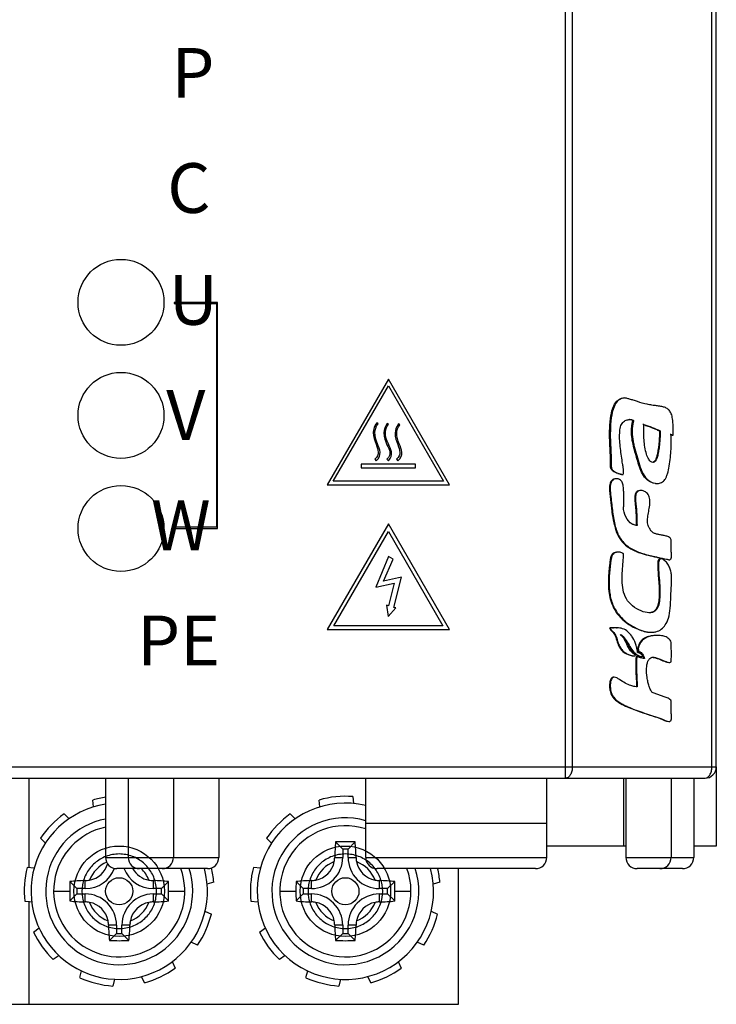
# Model space of a CAD drawing. Units: millimetres. Extents: x 79 to 442, y -88 to 100.
# Drawn here: x 113 to 144, y -81 to -37 of the extents above; entities that cross this region are included whole.
import ezdxf

# ---------------------------------------------------------------- set-up
doc = ezdxf.new("R2010")
doc.units = ezdxf.units.MM
doc.header["$LTSCALE"] = 30.734
doc.layers.get('0').update_dxf_attribs({"linetype": 'CONTINUOUS'})
for name, color, linetype in [('MANIFOLD_SOLDXF_CONTINUOUS_LINE', 7, 'CONTINUOUS'), ('X1EA075A-A-CDXF_CONTINUOUS_LINE', 7, 'CONTINUOUS'), ('X1EA750A-A-CDXF_CONTINUOUS_LINE', 7, 'CONTINUOUS')]:
    doc.layers.add(name, color=color, linetype=linetype)
doc.styles.get("Standard").update_dxf_attribs({"font": 'SourceHanSansCN-Light.ttf', "width": 0.8})

msp = doc.modelspace()

# ---------------------------------------------------------------- linework, layer by layer
at = {"color": 7, "linetype": 'Continuous'}
for centre in [(117.442, -75.84), (127.442, -75.84)]:
    msp.add_circle(centre, 2, dxfattribs=at)
for points in [[(117.442, -74.19), (117.243, -74.194), (116.85, -74.26), (116.345, -74.564), (115.978, -75.01), (115.783, -75.553), (115.784, -76.131), (115.98, -76.673), (116.348, -77.119), (116.853, -77.42), (117.245, -77.486), (117.442, -77.49)], [(117.442, -77.49), (117.64, -77.485), (118.033, -77.42), (118.539, -77.116), (118.906, -76.669), (119.1, -76.127), (119.099, -75.549), (118.904, -75.006), (118.535, -74.56), (118.03, -74.259), (117.638, -74.194), (117.442, -74.19)], [(127.442, -74.19), (127.243, -74.194), (126.85, -74.26), (126.345, -74.564), (125.978, -75.01), (125.783, -75.553), (125.784, -76.131), (125.98, -76.673), (126.348, -77.119), (126.853, -77.42), (127.245, -77.486), (127.442, -77.49)], [(127.442, -77.49), (127.64, -77.485), (128.033, -77.42), (128.539, -77.116), (128.906, -76.669), (129.1, -76.127), (129.099, -75.549), (128.904, -75.006), (128.535, -74.56), (128.03, -74.259), (127.638, -74.194), (127.442, -74.19)]]:
    msp.add_open_spline(points, degree=3, knots=[0, 0, 0, 0, 0.115382, 0.226737, 0.335691, 0.445353, 0.555309, 0.665249, 0.774233, 0.88557, 1, 1, 1, 1], dxfattribs=at)
at = {"layer": 'MANIFOLD_SOLDXF_CONTINUOUS_LINE', "color": 7, "linetype": 'Continuous'}
for p, q in [((116.311, -72.112), (116.279, -71.804)), ((126.311, -72.112), (126.279, -71.804)), ((127.772, -71.653), (127.803, -71.957)), ((115.003, -72.42), (115.225, -72.636)), ((125.003, -72.42), (125.225, -72.636)), ((114.176, -73.709), (113.957, -73.495)), ((124.176, -73.709), (123.957, -73.495)), ((127.011, -73.659), (127.323, -73.971)), ((127.561, -73.971), (127.323, -73.971)), ((127.323, -73.971), (127.323, -74.34)), ((127.872, -73.659), (127.561, -73.971)), ((127.561, -74.34), (127.561, -73.971)), ((126.969, -74.34), (127.323, -74.34)), ((127.561, -74.34), (127.914, -74.34)), ((113.687, -74.811), (113.376, -74.788)), ((123.687, -74.811), (123.376, -74.788)), ((115.261, -75.409), (115.573, -75.721)), ((115.942, -75.721), (115.573, -75.721)), ((115.573, -75.721), (115.573, -75.959)), ((115.942, -75.721), (115.942, -75.367)), ((118.942, -75.367), (118.942, -75.721)), ((119.311, -75.721), (118.942, -75.721)), ((119.622, -75.409), (119.311, -75.721)), ((119.311, -75.959), (119.311, -75.721)), ((121.622, -75.438), (121.323, -75.522)), ((125.261, -75.409), (125.573, -75.721)), ((125.942, -75.721), (125.573, -75.721)), ((125.573, -75.721), (125.573, -75.959)), ((125.942, -75.721), (125.942, -75.367)), ((128.942, -75.367), (128.942, -75.721)), ((129.311, -75.721), (128.942, -75.721)), ((129.622, -75.409), (129.311, -75.721)), ((129.311, -75.959), (129.311, -75.721)), ((131.622, -75.438), (131.323, -75.522)), ((114.542, -75.84), (115.257, -75.84)), ((115.261, -76.27), (115.573, -75.959)), ((115.573, -75.959), (115.942, -75.959)), ((115.942, -76.312), (115.942, -75.959)), ((118.942, -75.959), (119.311, -75.959)), ((118.942, -75.959), (118.942, -76.312)), ((119.622, -76.27), (119.311, -75.959)), ((119.626, -75.84), (120.342, -75.84)), ((124.542, -75.84), (125.257, -75.84)), ((125.261, -76.27), (125.573, -75.959)), ((125.573, -75.959), (125.942, -75.959)), ((125.942, -76.312), (125.942, -75.959)), ((128.942, -75.959), (129.311, -75.959)), ((128.942, -75.959), (128.942, -76.312)), ((129.622, -76.27), (129.311, -75.959)), ((129.626, -75.84), (130.342, -75.84)), ((113.265, -76.283), (113.572, -76.306)), ((123.265, -76.283), (123.572, -76.306)), ((121.231, -76.722), (121.518, -76.851)), ((131.231, -76.722), (131.518, -76.851)), ((113.651, -77.647), (113.905, -77.464)), ((117.323, -77.34), (116.969, -77.34)), ((117.323, -77.34), (117.323, -77.709)), ((117.914, -77.34), (117.561, -77.34)), ((117.561, -77.709), (117.561, -77.34)), ((123.651, -77.647), (123.905, -77.464)), ((127.323, -77.34), (126.969, -77.34)), ((127.323, -77.34), (127.323, -77.709)), ((127.914, -77.34), (127.561, -77.34)), ((127.561, -77.709), (127.561, -77.34)), ((117.011, -78.02), (117.323, -77.709)), ((117.323, -77.709), (117.561, -77.709)), ((117.872, -78.02), (117.561, -77.709)), ((127.011, -78.02), (127.323, -77.709)), ((127.323, -77.709), (127.561, -77.709)), ((127.872, -78.02), (127.561, -77.709)), ((120.903, -78.219), (120.617, -78.091)), ((130.903, -78.219), (130.617, -78.091)), ((114.78, -78.682), (114.528, -78.864)), ((124.78, -78.682), (124.528, -78.864)), ((119.777, -78.952), (119.914, -79.235)), ((129.777, -78.952), (129.914, -79.235)), ((115.699, -79.661), (115.777, -79.356)), ((118.563, -79.887), (118.427, -79.604)), ((125.699, -79.661), (125.777, -79.356)), ((128.563, -79.887), (128.427, -79.604)), ((117.23, -79.726), (117.153, -80.03)), ((127.23, -79.726), (127.153, -80.03))]:
    msp.add_line(p, q, dxfattribs=at)
for centre in [(117.442, -75.84), (127.442, -75.84)]:
    msp.add_circle(centre, 0.6, dxfattribs=at)
for centre, radius, start, end in [((117.442, -75.84), 4.2, 98.2205, 106.0651), ((127.442, -75.84), 4.2, 85.492, 106.0651), ((117.442, -75.84), 3.9, 98.8607, 14.8706), ((127.442, -75.84), 3.9, 76.6573, 14.8706), ((117.442, -75.84), 4.2, 125.492, 146.0651), ((117.442, -75.84), 3.25, 100.6551, 17.9552), ((127.442, -75.84), 4.2, 125.492, 146.0651), ((127.442, -75.84), 3.25, 73.891, 17.9552), ((117.442, -75.84), 2.9, 101.9315, 20.2277), ((127.442, -75.84), 2.9, 71.8721, 20.2277), ((127.442, -95.349), 21.694, 88.8629, 91.1372), ((125.942, -74.34), 1.381, 269.9991, 360), ((125.831, -74.319), 1.138, 349.3837, 354.534), ((125.811, -74.317), 1.158, 354.5321, 358.8884), ((128.942, -74.34), 1.381, 180, 270.0009), ((129.072, -74.317), 1.158, 181.1123, 185.4687), ((129.053, -74.319), 1.14, 185.4689, 190.5752), ((117.442, -75.84), 4.2, 165.492, 186.0651), ((115.942, -74.34), 1.381, 269.9991, 339.738), ((117.442, -75.84), 1.4, 113.0252, 159.4357), ((115.942, -74.34), 1.026, 280.6304, 344.9695), ((118.942, -74.34), 1.381, 201.2637, 270.0009), ((118.942, -74.34), 1.026, 209.321, 259.3691), ((117.442, -75.84), 1.4, 20.5645, 45.7943), ((117.442, -75.84), 4.2, 5.492, 14.2779), ((127.442, -75.84), 4.2, 165.492, 186.0651), ((127.442, -75.84), 1.4, 110.5645, 159.4357), ((125.942, -74.34), 1.026, 280.6304, 349.3691), ((127.442, -75.84), 1.4, 20.5645, 69.4357), ((128.942, -74.34), 1.026, 190.6304, 259.3691), ((127.442, -75.84), 4.2, 5.492, 13.7909), ((136.824, -75.838), 21.567, 178.8605, 180.0043), ((115.919, -74.209), 1.158, 271.1114, 275.4686), ((115.921, -74.228), 1.139, 275.4693, 280.5768), ((118.962, -74.229), 1.138, 259.3774, 264.5328), ((118.964, -74.209), 1.158, 264.5309, 268.8885), ((98.42, -75.834), 21.207, 0.355, 1.1469), ((97.504, -75.839), 22.122, 359.998, 0.3539), ((146.824, -75.838), 21.567, 178.8605, 180.0043), ((125.919, -74.209), 1.158, 271.1114, 275.4686), ((125.921, -74.228), 1.139, 275.4693, 280.5768), ((128.962, -74.229), 1.138, 259.3774, 264.5328), ((128.964, -74.209), 1.158, 264.5309, 268.8885), ((108.42, -75.834), 21.207, 0.355, 1.1469), ((107.504, -75.839), 22.122, 359.998, 0.3539), ((136.833, -75.841), 21.577, 179.996, 181.1393), ((115.942, -77.34), 1.381, 0, 90.0009), ((118.942, -77.34), 1.381, 90, 180), ((98.488, -75.846), 21.138, 358.8491, 0.0161), ((146.833, -75.841), 21.577, 179.996, 181.1393), ((125.942, -77.34), 1.381, 0, 90.0009), ((128.942, -77.34), 1.381, 90, 180), ((108.488, -75.846), 21.138, 358.8491, 0.0161), ((115.919, -77.47), 1.158, 84.5309, 88.8885), ((115.921, -77.45), 1.138, 79.3774, 84.5329), ((115.942, -77.34), 1.026, 10.6304, 79.3691), ((117.442, -75.84), 1.4, 200.5645, 249.4357), ((118.942, -77.34), 1.026, 100.6304, 169.3695), ((117.442, -75.84), 1.4, 290.5644, 339.4358), ((118.962, -77.452), 1.14, 95.4692, 100.5739), ((118.964, -77.47), 1.158, 91.1116, 95.4683), ((125.919, -77.47), 1.158, 84.5309, 88.8885), ((125.921, -77.45), 1.138, 79.3774, 84.5329), ((125.942, -77.34), 1.026, 10.6304, 79.3691), ((127.442, -75.84), 1.4, 200.5645, 249.4357), ((128.942, -77.34), 1.026, 100.6304, 169.3695), ((127.442, -75.84), 1.4, 290.5644, 339.4358), ((128.962, -77.452), 1.14, 95.4692, 100.5739), ((128.964, -77.47), 1.158, 91.1116, 95.4683), ((117.442, -75.84), 4.2, 325.492, 346.0651), ((127.442, -75.84), 4.2, 325.492, 346.0651), ((115.83, -77.36), 1.14, 5.4687, 10.5752), ((115.811, -77.362), 1.158, 1.1116, 5.468), ((119.072, -77.362), 1.158, 174.5316, 178.8877), ((119.053, -77.36), 1.14, 169.4251, 174.5313), ((125.83, -77.36), 1.14, 5.4687, 10.5752), ((125.811, -77.362), 1.158, 1.1116, 5.468), ((129.072, -77.362), 1.158, 174.5316, 178.8877), ((129.053, -77.36), 1.14, 169.4251, 174.5313), ((117.442, -75.84), 4.2, 205.492, 226.0651), ((127.442, -75.84), 4.2, 205.492, 226.0651), ((117.442, -56.331), 21.694, 268.8629, 271.1372), ((127.442, -56.331), 21.694, 268.8629, 271.1372), ((117.442, -75.84), 4.2, 285.492, 306.0651), ((127.442, -75.84), 4.2, 285.492, 306.0651), ((117.442, -75.84), 4.2, 245.492, 266.065), ((127.442, -75.84), 4.2, 245.492, 266.065)]:
    msp.add_arc(centre, radius, start, end, dxfattribs=at)
for points, knots in [([(127.011, -73.659), (126.999, -73.768), (126.98, -73.994), (126.972, -74.222), (126.969, -74.34)], [0, 0, 0, 0, 0.48046, 1, 1, 1, 1]), ([(127.914, -74.34), (127.912, -74.222), (127.903, -73.994), (127.884, -73.768), (127.872, -73.659)], [0, 0, 0, 0, 0.519541, 1, 1, 1, 1]), ([(115.942, -75.367), (115.824, -75.37), (115.596, -75.378), (115.37, -75.397), (115.261, -75.409)], [0, 0, 0, 0, 0.519542, 1, 1, 1, 1]), ([(119.622, -75.409), (119.514, -75.397), (119.287, -75.378), (119.06, -75.37), (118.942, -75.367)], [0, 0, 0, 0, 0.480459, 1, 1, 1, 1]), ([(125.942, -75.367), (125.824, -75.37), (125.596, -75.378), (125.37, -75.397), (125.261, -75.409)], [0, 0, 0, 0, 0.519542, 1, 1, 1, 1]), ([(129.622, -75.409), (129.514, -75.397), (129.287, -75.378), (129.06, -75.37), (128.942, -75.367)], [0, 0, 0, 0, 0.480459, 1, 1, 1, 1]), ([(115.261, -76.27), (115.37, -76.282), (115.596, -76.301), (115.824, -76.31), (115.942, -76.312)], [0, 0, 0, 0, 0.480459, 1, 1, 1, 1]), ([(118.942, -76.312), (119.06, -76.31), (119.287, -76.301), (119.514, -76.282), (119.622, -76.27)], [0, 0, 0, 0, 0.519542, 1, 1, 1, 1]), ([(125.261, -76.27), (125.37, -76.282), (125.596, -76.301), (125.824, -76.31), (125.942, -76.312)], [0, 0, 0, 0, 0.480459, 1, 1, 1, 1]), ([(128.942, -76.312), (129.06, -76.31), (129.287, -76.301), (129.514, -76.282), (129.622, -76.27)], [0, 0, 0, 0, 0.519542, 1, 1, 1, 1]), ([(116.969, -77.34), (116.972, -77.458), (116.98, -77.685), (116.999, -77.912), (117.011, -78.02)], [0, 0, 0, 0, 0.51954, 1, 1, 1, 1]), ([(117.872, -78.02), (117.884, -77.912), (117.903, -77.685), (117.912, -77.458), (117.914, -77.34)], [0, 0, 0, 0, 0.48046, 1, 1, 1, 1]), ([(126.969, -77.34), (126.972, -77.458), (126.98, -77.685), (126.999, -77.912), (127.011, -78.02)], [0, 0, 0, 0, 0.51954, 1, 1, 1, 1]), ([(127.872, -78.02), (127.884, -77.912), (127.903, -77.685), (127.912, -77.458), (127.914, -77.34)], [0, 0, 0, 0, 0.48046, 1, 1, 1, 1])]:
    msp.add_open_spline(points, degree=3, knots=knots, dxfattribs=at)
at = {"layer": 'X1EA075A-A-CDXF_CONTINUOUS_LINE', "color": 7, "linetype": 'Continuous'}
for p, q in [((143.842, -70.34), (143.842, 83.66)), ((137.172, -70.84), (137.172, 31.534)), ((137.476, 31.534), (137.476, -70.34)), ((143.646, -70.34), (143.646, 31.394)), ((121.787, -49.792), (119.875, -49.792)), ((119.875, -49.792), (119.875, -49.842)), ((119.875, -49.842), (121.737, -49.842)), ((121.737, -49.842), (121.737, -59.742)), ((121.787, -59.792), (121.787, -49.792)), ((129.342, -53.188), (126.64, -57.868)), ((126.907, -57.707), (129.342, -53.489)), ((132.044, -57.868), (129.342, -53.188)), ((129.342, -53.489), (131.777, -57.707)), ((139.751, -54.02), (139.782, -54.02)), ((128.886, -55.168), (128.837, -55.124)), ((129.341, -55.189), (129.292, -55.145)), ((129.846, -55.21), (129.797, -55.166)), ((141.331, -55.48), (141.361, -55.48)), ((141.807, -55.64), (141.838, -55.64)), ((141.902, -55.67), (141.933, -55.67)), ((130.541, -56.947), (128.143, -56.947)), ((128.143, -56.947), (128.143, -57.107)), ((128.738, -56.726), (128.808, -56.802)), ((129.273, -56.726), (129.343, -56.802)), ((129.698, -56.726), (129.768, -56.802)), ((130.541, -57.107), (130.541, -56.947)), ((128.143, -57.107), (130.541, -57.107)), ((139.669, -57.41), (139.699, -57.41)), ((126.64, -57.868), (132.044, -57.868)), ((131.777, -57.707), (126.907, -57.707)), ((139.431, -57.592), (139.4, -57.592)), ((141.2, -57.801), (141.23, -57.801)), ((140.506, -58.117), (140.475, -58.117)), ((129.342, -59.588), (126.64, -64.268)), ((132.044, -64.268), (129.342, -59.588)), ((121.737, -59.742), (119.875, -59.742)), ((119.875, -59.742), (119.875, -59.792)), ((119.875, -59.792), (121.787, -59.792)), ((126.933, -64.107), (129.342, -59.934)), ((129.342, -59.934), (131.751, -64.107)), ((139.506, -60.841), (139.476, -60.841)), ((129.342, -61.032), (128.794, -62.391)), ((129.123, -62.121), (129.559, -61.158)), ((129.559, -61.158), (129.342, -61.032)), ((141.401, -61.136), (141.371, -61.136)), ((141.744, -61.18), (141.774, -61.18)), ((128.794, -62.391), (129.593, -62.217)), ((129.922, -61.947), (129.123, -62.121)), ((129.593, -62.217), (129.343, -63.212)), ((129.586, -63.283), (129.922, -61.947)), ((129.343, -63.212), (129.259, -63.187)), ((129.259, -63.187), (129.335, -63.685)), ((129.335, -63.685), (129.67, -63.308)), ((129.67, -63.308), (129.586, -63.283)), ((126.64, -64.268), (132.044, -64.268)), ((131.751, -64.107), (126.933, -64.107)), ((139.124, -64.19), (139.155, -64.19)), ((139.259, -64.19), (139.214, -64.191)), ((139.289, -64.19), (139.245, -64.191)), ((139.259, -64.19), (139.289, -64.19)), ((139.289, -64.19), (139.259, -64.19)), ((139.426, -64.19), (139.289, -64.19)), ((139.426, -64.19), (139.456, -64.19)), ((139.456, -64.19), (139.426, -64.19)), ((140.949, -64.382), (140.979, -64.382)), ((141.247, -64.525), (141.216, -64.525)), ((140.362, -65.1), (140.393, -65.1)), ((140.37, -65.22), (140.401, -65.22)), ((141.854, -65.397), (141.853, -64.93)), ((140.169, -65.43), (140.199, -65.43)), ((140.299, -65.45), (140.329, -65.45)), ((140.553, -65.46), (140.583, -65.46)), ((141.736, -65.717), (141.767, -65.717)), ((141.853, -65.63), (141.854, -65.397)), ((139.324, -66.372), (139.294, -66.372)), ((141.576, -67.25), (141.044, -67.06)), ((141.363, -68.2), (141.393, -68.2)), ((141.744, -68.33), (141.774, -68.33)), ((99.342, -70.34), (143.842, -70.34)), ((99.342, -70.84), (143.342, -70.84)), ((116.842, -70.84), (116.842, -74.34)), ((117.842, -70.84), (117.842, -74.34)), ((119.842, -70.84), (119.842, -74.34)), ((121.842, -70.84), (121.842, -74.34)), ((128.342, -74.34), (128.342, -70.84)), ((136.342, -74.34), (136.342, -70.84)), ((139.842, -70.84), (139.842, -74.34)), ((141.842, -70.84), (141.842, -74.34)), ((142.842, -70.84), (142.842, -74.34)), ((136.342, -72.84), (128.342, -72.84)), ((116.842, -74.34), (121.842, -74.34)), ((128.342, -74.34), (136.342, -74.34)), ((139.842, -74.34), (142.842, -74.34)), ((121.342, -74.84), (117.342, -74.84)), ((135.842, -74.84), (128.842, -74.84)), ((142.342, -74.84), (140.342, -74.84))]:
    msp.add_line(p, q, dxfattribs=at)
for centre in [(117.52, -49.792), (117.52, -54.792), (117.52, -59.792)]:
    msp.add_circle(centre, 1.9, dxfattribs=at)
for centre, radius, start, end in [((139.988, -55.439), 0.461, 87.7522, 90.0073), ((140.235, -56.453), 1.315, 72.4834, 73.8803), ((139.909, -56.217), 1.22, 249.7292, 250.363), ((139.41, -57.842), 0.252, 115.5422, 122.9882), ((141.2, -57.266), 0.536, 264.725, 269.9611), ((470.963, -58.49), 331.229, 179.93946, 180.06054), ((164.198, -60.854), 22.346, 179.9686, 180.6043), ((141.003, -63.649), 0.732, 280.9672, 283.4291), ((138.959, -65.365), 1.402, 16.6577, 31.6734), ((141.217, -65.931), 1.406, 90.0192, 93.3055), ((140.088, -64.84), 0.543, 235.4703, 243.1584), ((139.316, -65.298), 1.037, 0.9942, 4.1181), ((140.222, -65.589), 0.402, 44.6395, 48.6119), ((140.354, -65.081), 0.302, 242.1305, 247.0344), ((140.344, -65.104), 0.277, 247.0302, 253.5864), ((140.204, -65.609), 0.429, 22.907, 28.1775), ((154.771, -68.001), 12.92, 179.9489, 181.058), ((143.342, -70.34), 0.5, 270, 0), ((117.342, -74.34), 0.5, 180, 270), ((118.342, -74.34), 0.5, 180, 270), ((119.342, -74.34), 0.5, 270, 0), ((121.342, -74.34), 0.5, 270, 0), ((128.842, -74.34), 0.5, 180, 270), ((135.842, -74.34), 0.5, 270, 0), ((140.342, -74.34), 0.5, 180, 270), ((141.342, -74.34), 0.5, 270, 0), ((142.342, -74.34), 0.5, 270, 0)]:
    msp.add_arc(centre, radius, start, end, dxfattribs=at)
for points, knots in [([(139.382, -57.318), (139.338, -57.296), (139.258, -57.25), (139.174, -57.143), (139.16, -57.019), (139.166, -56.86), (139.162, -56.658), (139.152, -56.415), (139.139, -56.167), (139.123, -55.813), (139.123, -55.357), (139.166, -54.838), (139.267, -54.403), (139.467, -54.102), (139.664, -54.023), (139.751, -54.02)], [0, 0, 0, 0, 0.040453, 0.074663, 0.106972, 0.140344, 0.206474, 0.27258, 0.340226, 0.410931, 0.563699, 0.714235, 0.838366, 0.928253, 1, 1, 1, 1]), ([(139.782, -54.02), (139.689, -54.024), (139.478, -54.114), (139.277, -54.452), (139.184, -54.928), (139.155, -55.389), (139.154, -55.779), (139.164, -56.059), (139.178, -56.326), (139.189, -56.542), (139.194, -56.713), (139.195, -56.841), (139.193, -56.968), (139.193, -57.097), (139.254, -57.224), (139.38, -57.305), (139.514, -57.364), (139.607, -57.393), (139.649, -57.402)], [0, 0, 0, 0, 0.07125, 0.162739, 0.290562, 0.442025, 0.51808, 0.589951, 0.657946, 0.723754, 0.75637, 0.789088, 0.822122, 0.854613, 0.887004, 0.925576, 0.966527, 1, 1, 1, 1]), ([(141.933, -55.67), (141.932, -55.472), (141.935, -55.187), (141.896, -54.838), (141.826, -54.637), (141.706, -54.502), (141.553, -54.427), (141.382, -54.389), (141.193, -54.365), (140.99, -54.342), (140.709, -54.287), (140.436, -54.208), (140.179, -54.127), (140.017, -54.074), (139.889, -54.037), (139.813, -54.018), (139.782, -54.02)], [0, 0, 0, 0, 0.185134, 0.265751, 0.32872, 0.380395, 0.430536, 0.484704, 0.544202, 0.608338, 0.675995, 0.812058, 0.87428, 0.928305, 0.970879, 1, 1, 1, 1]), ([(128.837, -55.124), (128.724, -55.258), (128.623, -55.592), (128.788, -56.039), (128.93, -56.438), (128.858, -56.628), (128.738, -56.726)], [0, 0, 0, 0, 0.233754, 0.530433, 0.756049, 1, 1, 1, 1]), ([(128.808, -56.802), (128.943, -56.684), (129.024, -56.43), (128.837, -56.012), (128.702, -55.58), (128.79, -55.289), (128.886, -55.168)], [0, 0, 0, 0, 0.24204, 0.465889, 0.765566, 1, 1, 1, 1]), ([(129.292, -55.145), (129.187, -55.284), (129.095, -55.613), (129.255, -56.06), (129.456, -56.431), (129.386, -56.624), (129.273, -56.726)], [0, 0, 0, 0, 0.234662, 0.534116, 0.756896, 1, 1, 1, 1]), ([(129.343, -56.802), (129.471, -56.674), (129.53, -56.416), (129.314, -56.018), (129.166, -55.597), (129.248, -55.309), (129.341, -55.189)], [0, 0, 0, 0, 0.244439, 0.470507, 0.76666, 1, 1, 1, 1]), ([(129.797, -55.166), (129.687, -55.296), (129.588, -55.621), (129.748, -56.057), (129.886, -56.446), (129.815, -56.631), (129.698, -56.726)], [0, 0, 0, 0, 0.233754, 0.530433, 0.756049, 1, 1, 1, 1]), ([(129.768, -56.802), (129.903, -56.684), (129.984, -56.43), (129.802, -56.019), (129.664, -55.602), (129.749, -55.325), (129.846, -55.21)], [0, 0, 0, 0, 0.247893, 0.477155, 0.76959, 1, 1, 1, 1]), ([(139.699, -56.929), (139.666, -56.705), (139.596, -56.257), (139.549, -55.707), (139.592, -55.315), (139.685, -55.1), (139.85, -54.996), (139.964, -54.978), (140.018, -54.978)], [0, 0, 0, 0, 0.308211, 0.620003, 0.746624, 0.845011, 0.926836, 1, 1, 1, 1]), ([(140.089, -55.488), (140.09, -55.444), (140.093, -55.365), (140.103, -55.271), (140.113, -55.203), (140.122, -55.153), (140.132, -55.11), (140.139, -55.076), (140.147, -55.052), (140.148, -55.023), (140.118, -54.998), (140.07, -54.984), (140.029, -54.979), (140.006, -54.978)], [0, 0, 0, 0, 0.21598, 0.379633, 0.462274, 0.545596, 0.629715, 0.672113, 0.714493, 0.754267, 0.803637, 0.886579, 1, 1, 1, 1]), ([(140.018, -54.978), (140.043, -54.978), (140.087, -54.981), (140.14, -54.995), (140.176, -55.017), (140.179, -55.048), (140.171, -55.073), (140.163, -55.107), (140.153, -55.15), (140.144, -55.202), (140.133, -55.27), (140.12, -55.389), (140.118, -55.559), (140.135, -55.762), (140.168, -55.964), (140.229, -56.235), (140.328, -56.574), (140.438, -56.982), (140.582, -57.373), (140.831, -57.705), (141.099, -57.801), (141.23, -57.801)], [0, 0, 0, 0, 0.022129, 0.038855, 0.049013, 0.056399, 0.064249, 0.072148, 0.087818, 0.103336, 0.118725, 0.149193, 0.209393, 0.269408, 0.32985, 0.391036, 0.515892, 0.642914, 0.766382, 0.883987, 1, 1, 1, 1]), ([(140.632, -55.474), (140.631, -55.445), (140.63, -55.351), (140.631, -55.256), (140.631, -55.19)], [0, 0, 0, 0, 0.2996, 1, 1, 1, 1]), ([(140.631, -55.19), (140.758, -55.226), (141.002, -55.324), (141.246, -55.421), (141.361, -55.48)], [0, 0, 0, 0, 0.505622, 1, 1, 1, 1]), ([(140.631, -55.199), (140.664, -55.209), (140.819, -55.263), (140.972, -55.323), (141.092, -55.373)], [0, 0, 0, 0, 0.208967, 1, 1, 1, 1]), ([(141.151, -57.799), (141.043, -57.789), (140.83, -57.709), (140.606, -57.458), (140.464, -57.15), (140.364, -56.82), (140.27, -56.484), (140.148, -56.048), (140.089, -55.711), (140.089, -55.488)], [0, 0, 0, 0, 0.120161, 0.240597, 0.365247, 0.494651, 0.624737, 0.752412, 1, 1, 1, 1]), ([(140.834, -56.691), (140.788, -56.611), (140.722, -56.419), (140.651, -56.011), (140.635, -55.688), (140.632, -55.474)], [0, 0, 0, 0, 0.222903, 0.483117, 1, 1, 1, 1]), ([(141.361, -55.48), (141.361, -55.595), (141.353, -55.787), (141.331, -56.059), (141.305, -56.288), (141.265, -56.51), (141.215, -56.707), (141.125, -56.874), (141.048, -56.874)], [0, 0, 0, 0, 0.235121, 0.392076, 0.555155, 0.709629, 0.841603, 1, 1, 1, 1]), ([(141.092, -55.373), (141.115, -55.383), (141.196, -55.417), (141.276, -55.452), (141.331, -55.48)], [0, 0, 0, 0, 0.296681, 1, 1, 1, 1]), ([(141.23, -57.801), (141.295, -57.801), (141.431, -57.776), (141.565, -57.65), (141.638, -57.507), (141.709, -57.311), (141.77, -57.023), (141.816, -56.658), (141.84, -56.301), (141.85, -55.963), (141.842, -55.749), (141.838, -55.64)], [0, 0, 0, 0, 0.079995, 0.164353, 0.216955, 0.278515, 0.422438, 0.580513, 0.734363, 0.864829, 1, 1, 1, 1]), ([(141.331, -55.48), (141.331, -55.628), (141.313, -55.967), (141.276, -56.305), (141.236, -56.492)], [0, 0, 0, 0, 0.437227, 1, 1, 1, 1]), ([(141.838, -55.647), (141.83, -55.644), (141.825, -55.641), (141.807, -55.637), (141.807, -55.64)], [0, 0, 0, 0, 0.747175, 1, 1, 1, 1]), ([(141.838, -55.64), (141.838, -55.638), (141.847, -55.638), (141.863, -55.646), (141.89, -55.657), (141.915, -55.667), (141.925, -55.673), (141.935, -55.674), (141.933, -55.671), (141.933, -55.67)], [0, 0, 0, 0, 0.044631, 0.181554, 0.602484, 0.79973, 0.929716, 0.965254, 1, 1, 1, 1]), ([(141.902, -55.67), (141.902, -55.671), (141.904, -55.678), (141.883, -55.665), (141.867, -55.661), (141.847, -55.651), (141.838, -55.647)], [0, 0, 0, 0, 0.0577, 0.21626, 0.579262, 1, 1, 1, 1]), ([(141.236, -56.492), (141.225, -56.543), (141.201, -56.638), (141.155, -56.759), (141.1, -56.847), (141.042, -56.874), (141.017, -56.874)], [0, 0, 0, 0, 0.341952, 0.625071, 0.838525, 1, 1, 1, 1]), ([(139.731, -57.396), (139.741, -57.379), (139.744, -57.322), (139.739, -57.224), (139.723, -57.087), (139.708, -56.985), (139.699, -56.929)], [0, 0, 0, 0, 0.125493, 0.34149, 0.637791, 1, 1, 1, 1]), ([(141.048, -56.874), (141.008, -56.874), (140.916, -56.82), (140.861, -56.74), (140.834, -56.691)], [0, 0, 0, 0, 0.415131, 1, 1, 1, 1]), ([(139.669, -57.41), (139.646, -57.41), (139.589, -57.395), (139.533, -57.379), (139.499, -57.367)], [0, 0, 0, 0, 0.385489, 1, 1, 1, 1]), ([(139.649, -57.402), (139.654, -57.404), (139.671, -57.407), (139.688, -57.41), (139.699, -57.41)], [0, 0, 0, 0, 0.304311, 1, 1, 1, 1]), ([(139.699, -57.41), (139.703, -57.41), (139.715, -57.41), (139.726, -57.403), (139.731, -57.396)], [0, 0, 0, 0, 0.292944, 1, 1, 1, 1]), ([(139.272, -57.63), (139.214, -57.668), (139.124, -57.798), (139.11, -58.035), (139.137, -58.285), (139.165, -58.547), (139.193, -58.807), (139.234, -59.14), (139.296, -59.531), (139.416, -59.96), (139.607, -60.327), (139.893, -60.599), (140.118, -60.725), (140.235, -60.778)], [0, 0, 0, 0, 0.057792, 0.122263, 0.195063, 0.269373, 0.342623, 0.414216, 0.550245, 0.674172, 0.786003, 0.89207, 1, 1, 1, 1]), ([(139.431, -57.592), (139.386, -57.592), (139.294, -57.621), (139.197, -57.728), (139.151, -57.871), (139.141, -58.09), (139.179, -58.376), (139.214, -58.724), (139.254, -59.065), (139.304, -59.39), (139.37, -59.694), (139.46, -59.972), (139.58, -60.22), (139.793, -60.497), (140.157, -60.751), (140.658, -60.934), (141.012, -61.016), (141.191, -61.054)], [0, 0, 0, 0, 0.028486, 0.058187, 0.08898, 0.122926, 0.197878, 0.273405, 0.346919, 0.417389, 0.48397, 0.54619, 0.604219, 0.65928, 0.768111, 0.882246, 1, 1, 1, 1]), ([(139.728, -57.919), (139.722, -57.86), (139.7, -57.744), (139.615, -57.656), (139.568, -57.629)], [0, 0, 0, 0, 0.522501, 1, 1, 1, 1]), ([(140.475, -58.117), (140.431, -58.117), (140.34, -58.133), (140.253, -58.252), (140.235, -58.408), (140.238, -58.52), (140.243, -58.582)], [0, 0, 0, 0, 0.222191, 0.431903, 0.689845, 1, 1, 1, 1]), ([(140.506, -58.117), (140.452, -58.117), (140.329, -58.149), (140.263, -58.339), (140.268, -58.55), (140.294, -58.788), (140.318, -59.023), (140.327, -59.313), (140.327, -59.523), (140.337, -59.66)], [0, 0, 0, 0, 0.097279, 0.197786, 0.329687, 0.479725, 0.624254, 0.753923, 1, 1, 1, 1]), ([(140.901, -59.8), (140.854, -59.748), (140.792, -59.602), (140.797, -59.361), (140.84, -59.104), (140.89, -58.84), (140.917, -58.584), (140.885, -58.379), (140.805, -58.246), (140.69, -58.151), (140.578, -58.117), (140.506, -58.117)], [0, 0, 0, 0, 0.109231, 0.232414, 0.371252, 0.514773, 0.65029, 0.771373, 0.829391, 0.887442, 1, 1, 1, 1]), ([(140.243, -58.582), (140.251, -58.689), (140.278, -58.891), (140.29, -59.095), (140.293, -59.192)], [0, 0, 0, 0, 0.526183, 1, 1, 1, 1]), ([(140.121, -59.597), (140.001, -59.528), (139.81, -59.284), (139.734, -58.992), (139.734, -58.84)], [0, 0, 0, 0, 0.477456, 1, 1, 1, 1]), ([(140.293, -59.192), (140.296, -59.309), (140.296, -59.465), (140.304, -59.62), (140.307, -59.66)], [0, 0, 0, 0, 0.747237, 1, 1, 1, 1]), ([(140.337, -59.66), (140.281, -59.658), (140.206, -59.641), (140.138, -59.607), (140.121, -59.597)], [0, 0, 0, 0, 0.741655, 1, 1, 1, 1]), ([(141.853, -60.34), (141.854, -60.315), (141.844, -60.266), (141.797, -60.207), (141.732, -60.167), (141.632, -60.128), (141.5, -60.099), (141.347, -60.073), (141.205, -60.046), (141.077, -60.002), (140.966, -59.922), (140.919, -59.843), (140.901, -59.8)], [0, 0, 0, 0, 0.063843, 0.12376, 0.187875, 0.257267, 0.399369, 0.533256, 0.656728, 0.769772, 0.878638, 1, 1, 1, 1]), ([(139.506, -60.841), (139.441, -60.841), (139.336, -60.862), (139.238, -60.967), (139.199, -61.082), (139.177, -61.215), (139.154, -61.407), (139.127, -61.651), (139.104, -61.943), (139.096, -62.234), (139.109, -62.52), (139.163, -62.894), (139.322, -63.357), (139.717, -63.856), (140.281, -64.229), (140.745, -64.382), (140.979, -64.382)], [0, 0, 0, 0, 0.041165, 0.062782, 0.088025, 0.117226, 0.148291, 0.210806, 0.273055, 0.334605, 0.395223, 0.454976, 0.573949, 0.70155, 0.851226, 1, 1, 1, 1]), ([(139.283, -60.895), (139.274, -60.902), (139.239, -60.93), (139.213, -60.969), (139.199, -61.001)], [0, 0, 0, 0, 0.23778, 1, 1, 1, 1]), ([(139.734, -60.92), (139.734, -60.909), (139.707, -60.886), (139.634, -60.854), (139.559, -60.841), (139.506, -60.841)], [0, 0, 0, 0, 0.131814, 0.358876, 1, 1, 1, 1]), ([(140.884, -63.523), (140.759, -63.523), (140.492, -63.448), (140.133, -63.24), (139.842, -62.917), (139.703, -62.513), (139.667, -62.093), (139.688, -61.676), (139.725, -61.286), (139.74, -61.036), (139.734, -60.92)], [0, 0, 0, 0, 0.115202, 0.24965, 0.380733, 0.50736, 0.637449, 0.768579, 0.892675, 1, 1, 1, 1]), ([(140.235, -60.778), (140.311, -60.813), (140.627, -60.937), (140.959, -61.012), (141.209, -61.065)], [0, 0, 0, 0, 0.244811, 1, 1, 1, 1]), ([(139.199, -61.001), (139.175, -61.055), (139.15, -61.18), (139.128, -61.372), (139.105, -61.573), (139.08, -61.84), (139.063, -62.172), (139.083, -62.693), (139.219, -63.212), (139.524, -63.663), (139.733, -63.857), (139.852, -63.947)], [0, 0, 0, 0, 0.055698, 0.118408, 0.181821, 0.245142, 0.370593, 0.493565, 0.734262, 0.860637, 1, 1, 1, 1]), ([(141.401, -61.136), (141.378, -61.136), (141.318, -61.164), (141.286, -61.278), (141.279, -61.432), (141.291, -61.712), (141.325, -62.085), (141.352, -62.52), (141.346, -62.907), (141.294, -63.226), (141.169, -63.435), (141.015, -63.513), (140.929, -63.523), (140.884, -63.523)], [0, 0, 0, 0, 0.026556, 0.06455, 0.124642, 0.202326, 0.377543, 0.544566, 0.69125, 0.810639, 0.904562, 0.949531, 1, 1, 1, 1]), ([(141.191, -61.054), (141.241, -61.065), (141.436, -61.106), (141.63, -61.145), (141.774, -61.18)], [0, 0, 0, 0, 0.256458, 1, 1, 1, 1]), ([(141.209, -61.065), (141.255, -61.074), (141.433, -61.111), (141.612, -61.148), (141.744, -61.18)], [0, 0, 0, 0, 0.256322, 1, 1, 1, 1]), ([(141.371, -61.136), (141.347, -61.136), (141.287, -61.165), (141.255, -61.281), (141.248, -61.439), (141.254, -61.565), (141.258, -61.636)], [0, 0, 0, 0, 0.130306, 0.318418, 0.616234, 1, 1, 1, 1]), ([(141.409, -64.25), (141.477, -64.197), (141.616, -64.052), (141.754, -63.727), (141.808, -63.295), (141.831, -62.809), (141.854, -62.33), (141.878, -61.957), (141.841, -61.686), (141.776, -61.497), (141.671, -61.328), (141.58, -61.23), (141.529, -61.191)], [0, 0, 0, 0, 0.079096, 0.18088, 0.318175, 0.476615, 0.628453, 0.759001, 0.818745, 0.878289, 0.941111, 1, 1, 1, 1]), ([(141.529, -61.191), (141.521, -61.185), (141.492, -61.164), (141.46, -61.147), (141.435, -61.141)], [0, 0, 0, 0, 0.277198, 1, 1, 1, 1]), ([(141.774, -61.18), (141.781, -61.18), (141.81, -61.172), (141.832, -61.149), (141.843, -61.129)], [0, 0, 0, 0, 0.222931, 1, 1, 1, 1]), ([(141.258, -61.636), (141.273, -61.867), (141.306, -62.204), (141.321, -62.638), (141.311, -62.922), (141.272, -63.165), (141.193, -63.363), (141.047, -63.501), (140.918, -63.523), (140.853, -63.523)], [0, 0, 0, 0, 0.327128, 0.477975, 0.612906, 0.728496, 0.824537, 0.908531, 1, 1, 1, 1]), ([(139.852, -63.947), (140.014, -64.07), (140.359, -64.272), (140.754, -64.382), (140.949, -64.382)], [0, 0, 0, 0, 0.510998, 1, 1, 1, 1]), ([(139.124, -64.19), (139.127, -64.23), (139.176, -64.306), (139.243, -64.352), (139.271, -64.383)], [0, 0, 0, 0, 0.486596, 1, 1, 1, 1]), ([(139.155, -64.19), (139.157, -64.231), (139.21, -64.309), (139.278, -64.357), (139.307, -64.39)], [0, 0, 0, 0, 0.486575, 1, 1, 1, 1]), ([(139.271, -64.383), (139.328, -64.444), (139.379, -64.549), (139.413, -64.655), (139.421, -64.682)], [0, 0, 0, 0, 0.742375, 1, 1, 1, 1]), ([(139.307, -64.39), (139.39, -64.482), (139.45, -64.67), (139.517, -64.91), (139.601, -65.082), (139.716, -65.218), (139.85, -65.322), (139.984, -65.371), (140.098, -65.412), (140.165, -65.43), (140.199, -65.43)], [0, 0, 0, 0, 0.253577, 0.386102, 0.516315, 0.640801, 0.75011, 0.858586, 0.931052, 1, 1, 1, 1]), ([(139.932, -64.365), (139.865, -64.305), (139.715, -64.206), (139.539, -64.193), (139.456, -64.19)], [0, 0, 0, 0, 0.521359, 1, 1, 1, 1]), ([(140.152, -64.629), (140.137, -64.604), (140.073, -64.508), (139.996, -64.421), (139.932, -64.365)], [0, 0, 0, 0, 0.259171, 1, 1, 1, 1]), ([(139.884, -64.904), (139.864, -64.865), (139.793, -64.714), (139.708, -64.561), (139.615, -64.48)], [0, 0, 0, 0, 0.264232, 1, 1, 1, 1]), ([(139.615, -64.48), (139.695, -64.533), (139.831, -64.688), (140.025, -65.029), (140.198, -65.306), (140.373, -65.402)], [0, 0, 0, 0, 0.240264, 0.500797, 1, 1, 1, 1]), ([(139.737, -64.621), (139.757, -64.646), (139.838, -64.754), (139.904, -64.871), (139.956, -64.958)], [0, 0, 0, 0, 0.241831, 1, 1, 1, 1]), ([(140.488, -64.807), (140.473, -64.828), (140.418, -64.919), (140.384, -65.021), (140.362, -65.1)], [0, 0, 0, 0, 0.235877, 1, 1, 1, 1]), ([(140.873, -64.575), (140.759, -64.607), (140.52, -64.726), (140.428, -64.975), (140.393, -65.1)], [0, 0, 0, 0, 0.477057, 1, 1, 1, 1]), ([(140.914, -64.557), (140.83, -64.575), (140.666, -64.626), (140.535, -64.741), (140.488, -64.807)], [0, 0, 0, 0, 0.51582, 1, 1, 1, 1]), ([(141.247, -64.525), (141.214, -64.525), (141.088, -64.529), (140.963, -64.549), (140.873, -64.575)], [0, 0, 0, 0, 0.258906, 1, 1, 1, 1]), ([(141.135, -64.527), (141.116, -64.528), (141.042, -64.534), (140.969, -64.545), (140.914, -64.557)], [0, 0, 0, 0, 0.255742, 1, 1, 1, 1]), ([(141.853, -64.93), (141.853, -64.864), (141.821, -64.731), (141.664, -64.599), (141.466, -64.537), (141.322, -64.525), (141.247, -64.525)], [0, 0, 0, 0, 0.242006, 0.469702, 0.722886, 1, 1, 1, 1]), ([(139.505, -64.941), (139.52, -64.977), (139.586, -65.111), (139.69, -65.226), (139.78, -65.288)], [0, 0, 0, 0, 0.265585, 1, 1, 1, 1]), ([(139.842, -65.325), (139.888, -65.348), (139.967, -65.376), (140.074, -65.414), (140.138, -65.43), (140.169, -65.43)], [0, 0, 0, 0, 0.440678, 0.730527, 1, 1, 1, 1]), ([(140.125, -65.283), (140.099, -65.259), (140.001, -65.144), (139.933, -65.008), (139.884, -64.904)], [0, 0, 0, 0, 0.237923, 1, 1, 1, 1]), ([(139.956, -64.958), (139.97, -64.982), (140.025, -65.073), (140.084, -65.163), (140.135, -65.224)], [0, 0, 0, 0, 0.254331, 1, 1, 1, 1]), ([(140.135, -65.224), (140.15, -65.242), (140.209, -65.31), (140.281, -65.368), (140.34, -65.4)], [0, 0, 0, 0, 0.256292, 1, 1, 1, 1]), ([(140.37, -65.22), (140.381, -65.223), (140.424, -65.239), (140.462, -65.265), (140.488, -65.287)], [0, 0, 0, 0, 0.238789, 1, 1, 1, 1]), ([(140.401, -65.22), (140.411, -65.223), (140.452, -65.238), (140.49, -65.262), (140.515, -65.284)], [0, 0, 0, 0, 0.239112, 1, 1, 1, 1]), ([(140.583, -65.46), (140.578, -65.442), (140.569, -65.407), (140.526, -65.351), (140.48, -65.326), (140.449, -65.313)], [0, 0, 0, 0, 0.265942, 0.514354, 1, 1, 1, 1]), ([(140.199, -65.43), (140.204, -65.43), (140.223, -65.429), (140.242, -65.423), (140.251, -65.413)], [0, 0, 0, 0, 0.284536, 1, 1, 1, 1]), ([(140.251, -65.413), (140.254, -65.411), (140.263, -65.398), (140.266, -65.382), (140.266, -65.37)], [0, 0, 0, 0, 0.21839, 1, 1, 1, 1]), ([(140.34, -65.4), (140.357, -65.41), (140.423, -65.442), (140.498, -65.46), (140.553, -65.46)], [0, 0, 0, 0, 0.25862, 1, 1, 1, 1]), ([(140.373, -65.402), (140.39, -65.411), (140.455, -65.443), (140.529, -65.46), (140.583, -65.46)], [0, 0, 0, 0, 0.25848, 1, 1, 1, 1]), ([(141.044, -67.06), (140.998, -67.041), (140.931, -66.937), (140.869, -66.775), (140.815, -66.584), (140.766, -66.319), (140.748, -66.008), (140.779, -65.762), (140.82, -65.661)], [0, 0, 0, 0, 0.101832, 0.22723, 0.36328, 0.504349, 0.77732, 1, 1, 1, 1]), ([(140.82, -65.661), (140.838, -65.617), (140.88, -65.535), (140.967, -65.497), (141.007, -65.492)], [0, 0, 0, 0, 0.542233, 1, 1, 1, 1]), ([(141.007, -65.491), (141.024, -65.491), (141.101, -65.497), (141.176, -65.521), (141.233, -65.541)], [0, 0, 0, 0, 0.216006, 1, 1, 1, 1]), ([(141.038, -65.491), (141.087, -65.491), (141.198, -65.515), (141.373, -65.582), (141.534, -65.652), (141.668, -65.702), (141.736, -65.717), (141.767, -65.717)], [0, 0, 0, 0, 0.192708, 0.43848, 0.732636, 0.879152, 1, 1, 1, 1]), ([(141.233, -65.541), (141.317, -65.571), (141.444, -65.626), (141.608, -65.693), (141.696, -65.717), (141.736, -65.717)], [0, 0, 0, 0, 0.500962, 0.774135, 1, 1, 1, 1]), ([(141.767, -65.717), (141.774, -65.717), (141.798, -65.716), (141.824, -65.705), (141.835, -65.691)], [0, 0, 0, 0, 0.28412, 1, 1, 1, 1]), ([(141.835, -65.691), (141.838, -65.688), (141.85, -65.67), (141.853, -65.647), (141.853, -65.63)], [0, 0, 0, 0, 0.213555, 1, 1, 1, 1]), ([(139.294, -66.372), (139.278, -66.372), (139.244, -66.378), (139.202, -66.411), (139.171, -66.463), (139.139, -66.556), (139.121, -66.695), (139.124, -66.811), (139.13, -66.871)], [0, 0, 0, 0, 0.084041, 0.170657, 0.273125, 0.394523, 0.682843, 1, 1, 1, 1]), ([(139.324, -66.372), (139.299, -66.372), (139.242, -66.391), (139.193, -66.476), (139.164, -66.585), (139.152, -66.717), (139.156, -66.856), (139.177, -66.991), (139.215, -67.112), (139.286, -67.245), (139.405, -67.378), (139.571, -67.5), (139.749, -67.595), (139.987, -67.708), (140.29, -67.831), (140.658, -67.957), (141.027, -68.075), (141.271, -68.156), (141.393, -68.2)], [0, 0, 0, 0, 0.022642, 0.04976, 0.084811, 0.12574, 0.16911, 0.21119, 0.249112, 0.283583, 0.347312, 0.408809, 0.469759, 0.530038, 0.648687, 0.765981, 0.882851, 1, 1, 1, 1]), ([(139.817, -66.631), (139.73, -66.584), (139.608, -66.5), (139.449, -66.403), (139.363, -66.372), (139.324, -66.372)], [0, 0, 0, 0, 0.529767, 0.790424, 1, 1, 1, 1]), ([(140.149, -66.765), (140.122, -66.758), (140.007, -66.724), (139.897, -66.674), (139.817, -66.631)], [0, 0, 0, 0, 0.238903, 1, 1, 1, 1]), ([(139.13, -66.871), (139.138, -66.945), (139.166, -67.082), (139.29, -67.307), (139.52, -67.497), (139.823, -67.648), (140.128, -67.78), (140.436, -67.892), (140.848, -68.029), (141.158, -68.127), (141.363, -68.2)], [0, 0, 0, 0, 0.081885, 0.151498, 0.277885, 0.40154, 0.522904, 0.642725, 0.761815, 1, 1, 1, 1]), ([(141.853, -67.48), (141.853, -67.448), (141.832, -67.384), (141.754, -67.322), (141.667, -67.282), (141.605, -67.26), (141.576, -67.25)], [0, 0, 0, 0, 0.244513, 0.491763, 0.754591, 1, 1, 1, 1]), ([(141.774, -68.33), (141.781, -68.33), (141.81, -68.323), (141.832, -68.3), (141.843, -68.28)], [0, 0, 0, 0, 0.221939, 1, 1, 1, 1]), ([(137.476, -70.34), (137.476, -70.404), (137.462, -70.527), (137.4, -70.689), (137.303, -70.807), (137.213, -70.84), (137.172, -70.84)], [0, 0, 0, 0, 0.302652, 0.577599, 0.807742, 1, 1, 1, 1]), ([(143.342, -70.84), (143.382, -70.84), (143.473, -70.807), (143.569, -70.689), (143.632, -70.527), (143.646, -70.404), (143.646, -70.34)], [0, 0, 0, 0, 0.192258, 0.422401, 0.697348, 1, 1, 1, 1])]:
    msp.add_open_spline(points, degree=3, knots=knots, dxfattribs=at)
for points in [[(139.486, -57.362), (139.451, -57.349), (139.416, -57.334), (139.382, -57.318)], [(139.4, -57.592), (139.366, -57.592), (139.331, -57.599), (139.301, -57.614)], [(139.568, -57.629), (139.526, -57.606), (139.478, -57.592), (139.431, -57.592)], [(139.734, -58.14), (139.734, -58.066), (139.735, -57.992), (139.728, -57.919)], [(141.852, -60.842), (141.852, -60.674), (141.853, -60.507), (141.853, -60.34)], [(139.476, -60.841), (139.409, -60.841), (139.337, -60.857), (139.283, -60.895)], [(141.435, -61.141), (141.424, -61.138), (141.413, -61.136), (141.401, -61.136)], [(141.843, -61.129), (141.849, -61.117), (141.854, -61.103), (141.853, -61.09)], [(139.2, -64.19), (139.185, -64.19), (139.17, -64.19), (139.155, -64.19)], [(139.245, -64.191), (139.23, -64.191), (139.215, -64.191), (139.2, -64.19)], [(140.979, -64.382), (141.033, -64.382), (141.088, -64.378), (141.142, -64.367)], [(141.172, -64.361), (141.257, -64.34), (141.34, -64.303), (141.409, -64.25)], [(139.421, -64.682), (139.448, -64.769), (139.471, -64.857), (139.505, -64.941)], [(139.585, -64.48), (139.642, -64.518), (139.693, -64.568), (139.737, -64.621)], [(140.213, -65.348), (140.181, -65.331), (140.151, -65.308), (140.125, -65.283)], [(140.351, -65.223), (140.344, -65.135), (140.327, -65.048), (140.302, -64.964)], [(140.384, -65.29), (140.374, -65.287), (140.363, -65.283), (140.353, -65.28)], [(140.362, -65.1), (140.366, -65.14), (140.368, -65.18), (140.37, -65.22)], [(140.449, -65.313), (140.428, -65.304), (140.406, -65.297), (140.384, -65.29)], [(140.393, -65.1), (140.396, -65.14), (140.399, -65.18), (140.401, -65.22)], [(140.509, -65.307), (140.538, -65.336), (140.563, -65.37), (140.582, -65.407)], [(140.515, -65.284), (140.562, -65.324), (140.6, -65.376), (140.625, -65.432)], [(140.299, -65.45), (140.269, -65.74), (140.281, -66.034), (140.295, -66.326)], [(140.329, -65.45), (140.284, -65.897), (140.335, -66.35), (140.345, -66.8)], [(140.444, -65.499), (140.405, -65.484), (140.367, -65.467), (140.329, -65.45)], [(140.663, -65.55), (140.588, -65.549), (140.513, -65.527), (140.444, -65.499)], [(140.599, -65.442), (140.614, -65.477), (140.622, -65.514), (140.632, -65.55)], [(140.625, -65.432), (140.642, -65.47), (140.652, -65.51), (140.663, -65.55)], [(141.007, -65.492), (141.017, -65.491), (141.027, -65.491), (141.038, -65.491)], [(140.295, -66.326), (140.303, -66.484), (140.311, -66.642), (140.315, -66.8)], [(140.345, -66.8), (140.279, -66.793), (140.214, -66.781), (140.149, -66.765)], [(141.851, -67.99), (141.851, -67.82), (141.853, -67.65), (141.853, -67.48)], [(141.363, -68.2), (141.489, -68.246), (141.61, -68.328), (141.744, -68.33)], [(141.393, -68.2), (141.519, -68.246), (141.64, -68.328), (141.774, -68.33)], [(141.843, -68.28), (141.85, -68.267), (141.854, -68.253), (141.853, -68.24)]]:
    msp.add_open_spline(points, degree=3, dxfattribs=at)
at = {"layer": 'X1EA750A-A-CDXF_CONTINUOUS_LINE', "color": 7, "linetype": 'Continuous'}
for p, q in [((143.842, -70.34), (143.842, -73.84)), ((113.442, -70.84), (113.442, -74.788)), ((139.742, -70.84), (139.742, -73.84)), ((139.842, -73.84), (136.342, -73.84)), ((143.842, -73.84), (142.842, -73.84)), ((132.442, -80.84), (132.442, -74.84)), ((113.442, -76.283), (113.442, -80.84)), ((112.442, -80.84), (132.442, -80.84))]:
    msp.add_line(p, q, dxfattribs=at)

# ---------------------------------------------------------------- texts
at = {"char_height": 2.2, "width": 5.67331, "attachment_point": 1}
for s, insert in [('\\pi2.2874;P', (114.72, -38.543)), ('\\pi2.2017;C', (114.72, -43.637)), ('\\pi2.2343;U', (114.72, -48.585)), ('\\pi2.1824;V', (114.72, -53.675)), ('\\pi1.877;W', (114.72, -58.554)), ('\\pi1.5981;PE', (114.72, -63.645))]:
    msp.add_mtext(s, dxfattribs=dict(at, insert=insert))

doc.saveas('drawing.dxf')
